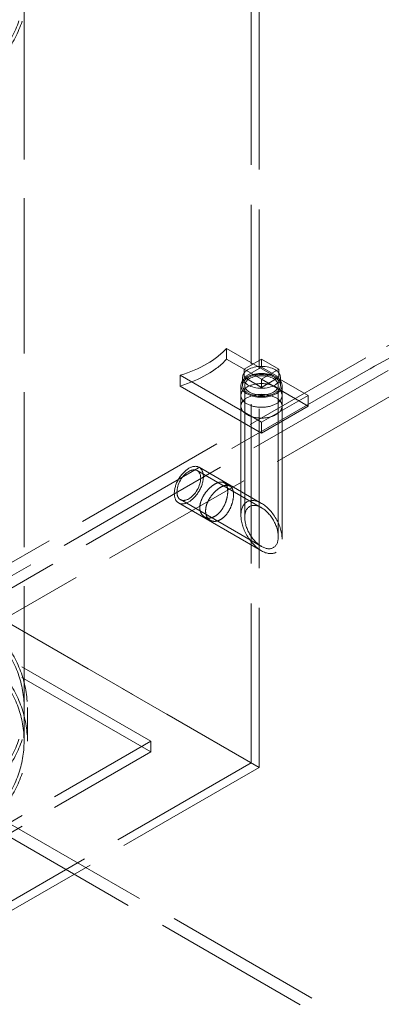
# Model space of a CAD drawing. Units: millimetres. Extents: x 4727 to 10148, y 10991 to 14892.
# Drawn here: x 9252 to 9472, y 12449 to 13048 of the extents above; entities that cross this region are included whole.
import ezdxf

# ---------------------------------------------------------------- set-up
doc = ezdxf.new("R2010")
doc.units = ezdxf.units.MM
doc.header["$LTSCALE"] = 44
doc.linetypes.add('DASHED', pattern=[0.2068, 0.1655, -0.0413])
doc.layers.add('Hidden (ISO)', color=1, linetype='DASHED', lineweight=18, true_color=0xff0000)

msp = doc.modelspace()

# ---------------------------------------------------------------- linework, layer by layer
at = {"layer": 'Hidden (ISO)', "ltscale": 13.315143}
for p, q in [((9393.02, 12596), (9393.02, 13225.52)), ((9397.92, 12593.17), (9397.92, 13222.69))]:
    msp.add_line(p, q, dxfattribs=at)
at = {"layer": 'Hidden (ISO)', "ltscale": 12.952473}
msp.add_line((9255, 12609.15), (9255, 13099.05), dxfattribs=at)
at = {"layer": 'Hidden (ISO)', "ltscale": 1.087772}
for p, q in [((9378.14, 12841.38), (9378.14, 12847.91)), ((9349.85, 12825.05), (9349.85, 12831.58)), ((9386.85, 12812.8), (9386.85, 12819.33)), ((9411.85, 12812.8), (9411.85, 12819.33)), ((9427.64, 12812.8), (9427.64, 12819.33)), ((9399.35, 12796.47), (9399.35, 12803)), ((9332.06, 12602.62), (9332.06, 12609.15))]:
    msp.add_line(p, q, dxfattribs=at)
at = {"layer": 'Hidden (ISO)', "ltscale": 12.088975}
for p, q in [((9427.64, 12819.33), (9378.14, 12847.91)), ((9349.85, 12831.58), (9399.35, 12803)), ((9349.85, 12825.05), (9399.35, 12796.47))]:
    msp.add_line(p, q, dxfattribs=at)
at = {"layer": 'Hidden (ISO)', "ltscale": 12.933284}
for p, q in [((8271.4, 12154.36), (9462.87, 12842.26)), ((9462.87, 12834.1), (8271.4, 12146.2)), ((9476.31, 12834.5), (8284.83, 12146.61)), ((9490.45, 12826.34), (8298.97, 12138.44))]:
    msp.add_line(p, q, dxfattribs=at)
at = {"layer": 'Hidden (ISO)', "ltscale": 2.03966}
for p, q in [((9388.74, 12835.25), (9378.14, 12841.38)), ((9399.35, 12841.38), (9388.74, 12835.25)), ((9409.96, 12835.25), (9399.35, 12841.38)), ((9399.35, 12836.48), (9388.74, 12830.35)), ((9388.74, 12835.25), (9399.35, 12829.13)), ((9409.96, 12830.35), (9399.35, 12836.48)), ((9399.35, 12829.13), (9409.96, 12835.25)), ((9388.74, 12830.35), (9399.35, 12824.23)), ((9399.35, 12824.23), (9409.96, 12830.35))]:
    msp.add_line(p, q, dxfattribs=at)
at = {"layer": 'Hidden (ISO)', "ltscale": 0.815804}
for p, q in [((9399.35, 12836.48), (9399.35, 12841.38)), ((9388.74, 12830.35), (9388.74, 12835.25)), ((9409.96, 12830.35), (9409.96, 12835.25)), ((9387.85, 12825.45), (9387.85, 12830.35)), ((9399.35, 12824.23), (9399.35, 12829.13)), ((9410.85, 12825.45), (9410.85, 12830.35))]:
    msp.add_line(p, q, dxfattribs=at)
at = {"layer": 'Hidden (ISO)', "ltscale": 5.439259}
for p, q in [((9427.64, 12812.8), (9399.35, 12829.13)), ((9399.35, 12803), (9427.64, 12819.33)), ((9399.35, 12796.47), (9427.64, 12812.8))]:
    msp.add_line(p, q, dxfattribs=at)
at = {"layer": 'Hidden (ISO)', "ltscale": 11.128899}
msp.add_line((9386.85, 12825.45), (9386.85, 12746.53), dxfattribs=at)
at = {"layer": 'Hidden (ISO)', "ltscale": 11.316145}
msp.add_line((9389.15, 12825.45), (9389.15, 12745.2), dxfattribs=at)
at = {"layer": 'Hidden (ISO)', "ltscale": 12.976937}
msp.add_line((9409.55, 12825.45), (9409.55, 12733.42), dxfattribs=at)
at = {"layer": 'Hidden (ISO)', "ltscale": 13.164184}
msp.add_line((9411.85, 12825.45), (9411.85, 12732.1), dxfattribs=at)
at = {"layer": 'Hidden (ISO)', "ltscale": 7.518115}
msp.add_line((9360.26, 12773.66), (9399.35, 12751.09), dxfattribs=at)
at = {"layer": 'Hidden (ISO)', "ltscale": 7.296958}
msp.add_line((9361.41, 12775.65), (9399.35, 12753.75), dxfattribs=at)
at = {"layer": 'Hidden (ISO)', "ltscale": 0.67025}
for p, q in [((9376.68, 12766.26), (9380.17, 12764.25)), ((9364.68, 12745.48), (9368.17, 12743.46))]:
    msp.add_line(p, q, dxfattribs=at)
at = {"layer": 'Hidden (ISO)', "ltscale": 12.434374}
for p, q in [((9332.06, 12609.15), (9077.5, 12756.12)), ((9332.06, 12602.62), (9077.5, 12749.59)), ((9077.5, 12462.18), (9332.06, 12609.15)), ((9077.5, 12455.65), (9332.06, 12602.62))]:
    msp.add_line(p, q, dxfattribs=at)
at = {"layer": 'Hidden (ISO)', "ltscale": 12.039322}
msp.add_line((9350.06, 12756), (9399.35, 12727.54), dxfattribs=at)
at = {"layer": 'Hidden (ISO)', "ltscale": 12.320191}
msp.add_line((9348.91, 12754), (9399.35, 12724.88), dxfattribs=at)
at = {"layer": 'Hidden (ISO)', "ltscale": 13.194936}
for p, q in [((9397.92, 12593.17), (9237.92, 12685.55)), ((9237.92, 12685.55), (9397.92, 12593.17))]:
    msp.add_line(p, q, dxfattribs=at)
at = {"layer": 'Hidden (ISO)', "ltscale": 3.399499}
for p, q in [((9255, 12609.15), (9255, 12629.56)), ((9257, 12609.15), (9257, 12629.56))]:
    msp.add_line(p, q, dxfattribs=at)
at = {"layer": 'Hidden (ISO)', "ltscale": 13.278684}
for p, q in [((9129.83, 12618.13), (9619.14, 12335.62)), ((9136.9, 12622.21), (9626.21, 12339.71))]:
    msp.add_line(p, q, dxfattribs=at)
at = {"layer": 'Hidden (ISO)', "ltscale": 12.84331}
msp.add_line((9393.02, 12596), (9077.5, 12413.84), dxfattribs=at)
at = {"layer": 'Hidden (ISO)', "ltscale": 13.042768}
msp.add_line((9397.92, 12593.17), (9077.5, 12408.18), dxfattribs=at)
at = {"layer": 'Hidden (ISO)', "ltscale": 12.840396}
for centre, major_axis in [((9077.5, 13099.05), (177.5, 0)), ((9077.5, 13086.8), (-177.5, 0)), ((9077.5, 13066.39), (-177.5, 0)), ((9077.5, 12629.56), (-177.5, 0)), ((9077.5, 12609.15), (177.5, 0)), ((9077.5, 12609.15), (-177.5, 0))]:
    msp.add_ellipse(centre, major_axis=major_axis, ratio=0.57735, dxfattribs=at)
at = {"layer": 'Hidden (ISO)', "ltscale": 12.985076}
for centre in [(9077.5, 13086.8), (9077.5, 13066.39), (9077.5, 12629.56), (9077.5, 12609.15)]:
    msp.add_ellipse(centre, major_axis=(-179.5, 0), ratio=0.57735, dxfattribs=at)
at = {"layer": 'Hidden (ISO)', "ltscale": 12.922494}
msp.add_ellipse((9735.11, 12685.08), major_axis=(385, 0), ratio=0.57735, start_param=0.315474, end_param=2.356194, dxfattribs=at)
at = {"layer": 'Hidden (ISO)', "ltscale": 13.055156}
msp.add_ellipse((9735.11, 12676.92), major_axis=(385, 0), ratio=0.57735, start_param=0, end_param=2.356194, dxfattribs=at)
at = {"layer": 'Hidden (ISO)', "ltscale": 5.520485}
for centre in [(9317.92, 12866.35), (9317.92, 12859.82)]:
    msp.add_ellipse(centre, major_axis=(-68.17, 0), ratio=0.57735, start_param=2.058415, end_param=2.653974, dxfattribs=at)
at = {"layer": 'Hidden (ISO)', "ltscale": 13.563798}
for centre, major_axis in [((9399.35, 12825.45), (-12.5, 0)), ((9399.35, 12819.33), (12.5, 0)), ((9399.35, 12812.8), (-12.5, 0)), ((9355.16, 12764.83), (6.25, 10.83))]:
    msp.add_ellipse(centre, major_axis=major_axis, ratio=0.57735, dxfattribs=at)
at = {"layer": 'Hidden (ISO)', "ltscale": 12.478694}
for centre, major_axis in [((9399.35, 12830.35), (-11.5, 0)), ((9399.35, 12825.45), (11.5, 0))]:
    msp.add_ellipse(centre, major_axis=major_axis, ratio=0.57735, dxfattribs=at)
at = {"layer": 'Hidden (ISO)', "ltscale": 11.068059}
for centre, major_axis in [((9399.35, 12825.45), (10.2, 0)), ((9355.16, 12764.83), (-5.1, -8.83))]:
    msp.add_ellipse(centre, major_axis=major_axis, ratio=0.57735, dxfattribs=at)
at = {"layer": 'Hidden (ISO)', "ltscale": 10.99578}
msp.add_ellipse((9399.35, 12739.31), major_axis=(8.84, -15.31), ratio=0.57735, dxfattribs=at)
msp.add_ellipse((9399.35, 12739.31), major_axis=(8.84, -15.31), ratio=0.57735, dxfattribs=at)
at = {"layer": 'Hidden (ISO)', "ltscale": 13.458835}
msp.add_ellipse((9399.35, 12739.31), major_axis=(7.21, -12.49), ratio=0.57735, dxfattribs=at)
msp.add_ellipse((9399.35, 12739.31), major_axis=(7.21, -12.49), ratio=0.57735, dxfattribs=at)
at = {"layer": 'Hidden (ISO)', "ltscale": 12.964461}
msp.add_ellipse((9077.5, 12609.15), major_axis=(-167.5, 0), ratio=0.57735, start_param=5.497787, end_param=11.772246, dxfattribs=at)
at = {"layer": 'Hidden (ISO)', "ltscale": 13.203827}
msp.add_ellipse((9077.5, 12609.15), major_axis=(-164.5, 0), ratio=0.57735, start_param=5.497787, end_param=11.772246, dxfattribs=at)
at = {"layer": 'Hidden (ISO)', "ltscale": 13.040378}
msp.add_open_spline([(9378.82, 12760.96), (9378.82, 12762.2), (9378.64, 12763.37), (9377.91, 12765.2), (9377.35, 12765.87), (9376.01, 12766.64), (9375.15, 12766.8), (9373.19, 12766.52), (9372.09, 12766.09), (9369.95, 12764.85), (9368.78, 12763.97), (9366.56, 12761.84), (9365.52, 12760.59), (9363.84, 12758.08), (9363.1, 12756.65), (9362.1, 12753.81), (9361.85, 12752.4), (9361.85, 12749.93), (9362.1, 12748.72), (9363.1, 12746.74), (9363.84, 12745.96), (9365.52, 12744.99), (9366.56, 12744.74), (9368.78, 12744.87), (9369.95, 12745.26), (9372.09, 12746.49), (9373.19, 12747.41), (9375.15, 12749.69), (9376.01, 12751.05), (9377.35, 12753.76), (9377.91, 12755.29), (9378.64, 12758.27), (9378.82, 12759.73), (9378.82, 12760.96)], degree=3, knots=[0, 0, 0, 0, 0.452864, 0.452864, 0.905728, 0.905728, 1.358582, 1.358582, 1.811436, 1.811436, 2.26429, 2.26429, 2.717144, 2.717144, 3.170008, 3.170008, 3.622872, 3.622872, 4.075737, 4.075737, 4.528601, 4.528601, 4.981455, 4.981455, 5.434309, 5.434309, 5.887163, 5.887163, 6.340016, 6.340016, 6.792881, 6.792881, 7.245745, 7.245745, 7.245745, 7.245745], dxfattribs=at)
at = {"layer": 'Hidden (ISO)', "ltscale": 13.037859}
msp.add_open_spline([(9382.33, 12758.94), (9382.33, 12757.71), (9382.15, 12756.25), (9381.4, 12753.27), (9380.84, 12751.74), (9379.49, 12749.04), (9378.63, 12747.69), (9376.66, 12745.41), (9375.55, 12744.49), (9373.42, 12743.26), (9372.25, 12742.87), (9370.04, 12742.73), (9369, 12742.98), (9367.33, 12743.94), (9366.59, 12744.72), (9365.61, 12746.7), (9365.36, 12747.91), (9365.36, 12750.37), (9365.61, 12751.79), (9366.59, 12754.63), (9367.33, 12756.06), (9369, 12758.58), (9370.04, 12759.83), (9372.25, 12761.97), (9373.42, 12762.85), (9375.55, 12764.08), (9376.66, 12764.51), (9378.63, 12764.79), (9379.49, 12764.64), (9380.84, 12763.86), (9381.4, 12763.18), (9382.15, 12761.34), (9382.33, 12760.17), (9382.33, 12758.94)], degree=3, knots=[0, 0, 0, 0, 0.452763, 0.452763, 0.905525, 0.905525, 1.35828, 1.35828, 1.811035, 1.811035, 2.26379, 2.26379, 2.716545, 2.716545, 3.169308, 3.169308, 3.62207, 3.62207, 4.074833, 4.074833, 4.527596, 4.527596, 4.980351, 4.980351, 5.433106, 5.433106, 5.88586, 5.88586, 6.338615, 6.338615, 6.791378, 6.791378, 7.244141, 7.244141, 7.244141, 7.244141], dxfattribs=at)

doc.saveas('drawing.dxf')
